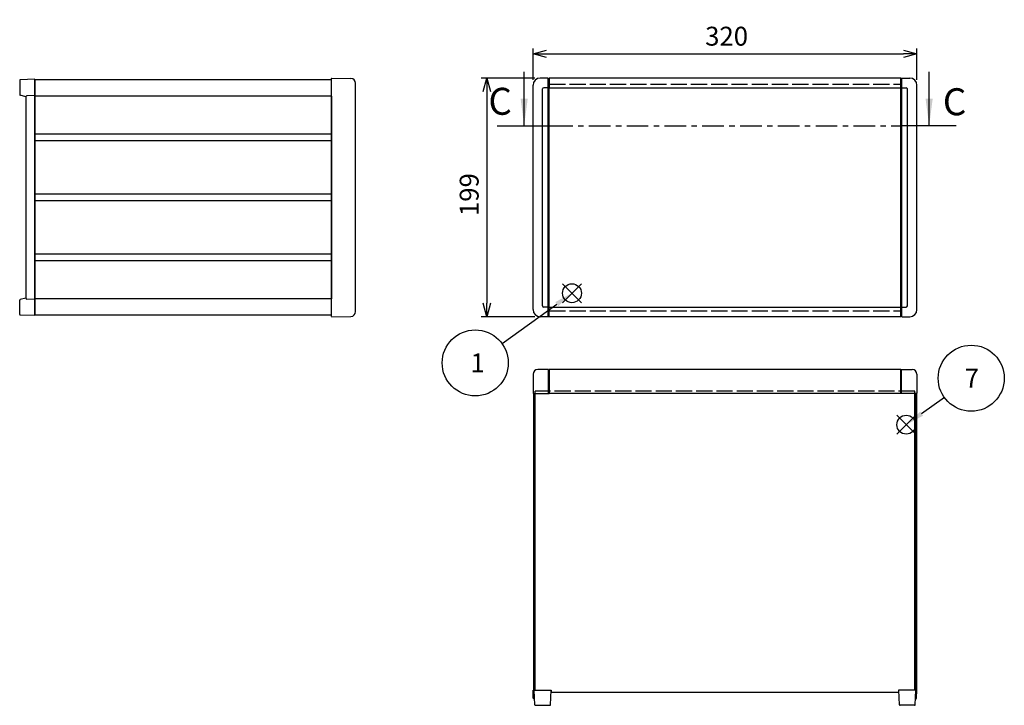
# Model space of a CAD drawing. Extents: x -70 to 2013, y -621 to 1271.
# Drawn here: x 83 to 904, y 20 to 592 of the extents above; entities that cross this region are included whole.
import ezdxf

# ---------------------------------------------------------------- set-up
doc = ezdxf.new("R2010")
doc.units = 0
doc.header["$LTSCALE"] = 4.5
for name, pattern in [('AM_ISO02W050X2', [3.75, 3, -0.75]), ('AM_ISO08W050', [18, 12, -1.5, 3, -1.5]), ('CENTER', [7, 4, -1, 1, -1])]:
    doc.linetypes.add(name, pattern=pattern)
doc.layers.get('0').update_dxf_attribs({"linetype": 'CONTINUOUS'})
doc.layers.get('DEFPOINTS').update_dxf_attribs({"linetype": 'CONTINUOUS'})
for name, color, linetype in [('AM_10', 7, 'AM_ISO08W050'), ('AM_12', 7, 'CONTINUOUS'), ('AM_5', 3, 'CONTINUOUS'), ('上ｶﾊ__', 6, 'CONTINUOUS'), ('下ｶﾊ__', 1, 'CONTINUOUS'), ('下ｶﾊ__0', 1, 'AM_ISO02W050X2'), ('ｺ_ﾅ_ﾌ_ﾛｯｸ', 8, 'CONTINUOUS'), ('ｻｲﾄ_ﾌﾚ_ﾑ', 5, 'CONTINUOUS'), ('ﾌﾛﾝﾄﾊ_ﾈﾙ0', 7, 'AM_ISO02W050X2'), ('ﾌﾛﾝﾄﾌﾚ_ﾑ', 3, 'CONTINUOUS'), ('ﾘﾔﾌｨ_ﾄ', 9, 'CONTINUOUS')]:
    doc.layers.add(name, color=color, linetype=linetype)
doc.styles.add('ACISOTS', font='isocp.shx', dxfattribs={"height": 1, "bigfont": 'extfont.shx'})
doc.styles.get("Standard").update_dxf_attribs({"font": 'ISOCP.SHX', "bigfont": 'bigfont.shx'})
doc.dimstyles.get("Standard").update_dxf_attribs({"dimtxt": 2.5, "dimasz": 2.5, "dimexe": 1.25, "dimexo": 0.625, "dimtad": 1, "dimcen": 2.5, "dimazin": 3, "dimtfac": 1, "dimtmove": 0, "dimatfit": 3})

# ---------------------------------------------------------------- blocks, each defined once
blk = doc.blocks.new('*S24')
at = {"layer": 'AM_12', "color": 4}
for p, q in [((814.48, 246.31, -374.38), (830.23, 262.06, -374.38)), ((814.48, 262.06, -374.38), (830.23, 246.31, -374.38))]:
    blk.add_line(p, q, dxfattribs=at)
blk.add_circle((822.35, 254.19, -374.38), 7.88, dxfattribs=at)
blk = doc.blocks.new('*S25')
at = {"layer": 'AM_12', "color": 4}
for p, q in [((535.82, 355.92, -374.38), (551.57, 371.67, -374.38)), ((535.82, 371.67, -374.38), (551.57, 355.92, -374.38))]:
    blk.add_line(p, q, dxfattribs=at)
blk.add_circle((543.69, 363.8, -374.38), 7.88, dxfattribs=at)
blk = doc.blocks.new('*U97')
at = {"layer": 'AM_5', "color": 7, "style": 'ACISOTS'}
blk.add_text('7', height=15.75, dxfattribs=at).set_placement((871, 285.06, -374.38))
blk = doc.blocks.new('*S26')
at = {"layer": 'AM_5'}
blk.add_line((854.09, 276.9, -374.38), (835.16, 263.35, -374.38), dxfattribs=at)
at = {"layer": 'AM_5', "color": 3}
blk.add_circle((876.51, 292.93, -374.38), 27.56, dxfattribs=at)
at = {"layer": 'AM_5'}
blk.add_trace([(833.95, 265.04, -374.38), (836.37, 261.67, -374.38), (822.35, 254.19, -374.38)], dxfattribs=at)
at = {"layer": 'ﾌﾛﾝﾄﾌﾚ_ﾑ'}
blk.add_blockref('*U97', (0, 0), dxfattribs=at)
blk = doc.blocks.new('*U100')
at = {"layer": 'AM_5', "color": 7, "style": 'ACISOTS'}
blk.add_text('1', height=15.75, dxfattribs=at).set_placement((459.13, 297.83, -374.38))
blk = doc.blocks.new('*S29')
at = {"layer": 'AM_5'}
blk.add_line((485.41, 321.83, -374.38), (531.06, 354.79, -374.38), dxfattribs=at)
at = {"layer": 'AM_5', "color": 3}
blk.add_circle((463.06, 305.7, -374.38), 27.56, dxfattribs=at)
at = {"layer": 'AM_5'}
blk.add_trace([(532.28, 353.11, -374.38), (529.85, 356.48, -374.38), (543.83, 364.01, -374.38)], dxfattribs=at)
at = {"layer": 'ﾌﾛﾝﾄﾌﾚ_ﾑ'}
blk.add_blockref('*U100', (0, 0), dxfattribs=at)
blk = doc.blocks.new('_OPEN30')
at = {"color": 0, "linetype": 'BYBLOCK'}
for p, q in [((-1, 0.268), (0, 0)), ((0, 0), (-1, -0.268)), ((0, 0), (-1, 0))]:
    blk.add_line(p, q, dxfattribs=at)
blk = doc.blocks.new('*U95')
at = {"layer": 'AM_5', "color": 2}
blk.add_text('199', height=15.75, rotation=90, dxfattribs=at).set_placement((465.89, 428.15))
blk = doc.blocks.new('*D6')
at = {"layer": 'AM_5'}
for p, q in [((512.74, 543.2), (468.14, 543.2)), ((472.64, 531.95), (472.64, 355.45)), ((512.74, 344.2), (468.14, 344.2))]:
    blk.add_line(p, q, dxfattribs=at)
at = {"layer": 'DEFPOINTS', "color": 0}
for p in [(517.24, 543.2), (472.64, 344.2), (517.24, 344.2)]:
    blk.add_point(p, dxfattribs=at)
at = {"layer": 'AM_5', "xscale": 11.25, "yscale": 11.25, "zscale": 11.25}
for p, rotation in [((472.64, 543.2), 90), ((472.64, 344.2), 270)]:
    blk.add_blockref('_OPEN30', p, dxfattribs=dict(at, rotation=rotation))
at = {"layer": 'ﾌﾛﾝﾄﾌﾚ_ﾑ'}
blk.add_blockref('*U95', (0, 0), dxfattribs=at)
blk = doc.blocks.new('*U94')
at = {"layer": 'AM_5', "color": 2}
blk.add_text('320', height=15.75, dxfattribs=at).set_placement((654.7, 570.26))
blk = doc.blocks.new('*D7')
at = {"layer": 'AM_5'}
for p, q in [((511.24, 541.7), (511.24, 568.01)), ((831.24, 541.7), (831.24, 568.01)), ((522.49, 563.51), (819.99, 563.51))]:
    blk.add_line(p, q, dxfattribs=at)
at = {"layer": 'DEFPOINTS', "color": 0}
for p in [(831.24, 563.51), (511.24, 537.2), (831.24, 537.2)]:
    blk.add_point(p, dxfattribs=at)
at = {"layer": 'AM_5', "xscale": 11.25, "yscale": 11.25, "zscale": 11.25, "rotation": 180}
blk.add_blockref('_OPEN30', (511.24, 563.51), dxfattribs=at)
at = {"layer": 'AM_5', "xscale": 11.25, "yscale": 11.25, "zscale": 11.25}
blk.add_blockref('_OPEN30', (831.24, 563.51), dxfattribs=at)
at = {"layer": 'ﾌﾛﾝﾄﾌﾚ_ﾑ'}
blk.add_blockref('*U94', (0, 0), dxfattribs=at)
blk = doc.blocks.new('*U187')
at = {"layer": 'AM_10', "color": 8, "style": 'ACISOTS'}
blk.add_text('C', height=22.5, dxfattribs=at).set_placement((474.05, 512.61))
blk = doc.blocks.new('*U188')
at = {"layer": 'AM_10', "color": 8, "style": 'ACISOTS'}
blk.add_text('C', height=22.5, dxfattribs=at).set_placement((852.83, 512.22))
blk = doc.blocks.new('*U189')
at = {"layer": 'AM_10', "color": 8, "style": 'ACISOTS'}
blk.add_text('C-C 断面図', height=22.5, dxfattribs=at).set_placement((152.2, 722.43, -374.38))
blk = doc.blocks.new('*S46')
at = {"layer": 'AM_10', "color": 8}
for p, q in [((503.85, 503.47), (503.85, 548.47)), ((841.42, 503.47), (841.42, 548.47)), ((481.35, 503.47), (526.35, 503.47)), ((863.92, 503.47), (818.92, 503.47))]:
    blk.add_line(p, q, dxfattribs=at)
at = {"layer": 'AM_10', "color": 8, "linetype": 'CENTER'}
blk.add_line((526.35, 503.47), (818.92, 503.47), dxfattribs=at)
at = {"layer": 'AM_10', "color": 8}
blk.add_trace([(500.89, 525.97), (506.81, 525.97), (503.85, 503.47)], dxfattribs=at)
at = {"layer": 'AM_10', "color": 8, "extrusion": (0, 0, -1)}
blk.add_trace([(-844.38, 525.97), (-838.45, 525.97), (-841.42, 503.47)], dxfattribs=at)
at = {"layer": 'ﾌﾛﾝﾄﾌﾚ_ﾑ'}
for name in ['*U189', '*U187', '*U188']:
    blk.add_blockref(name, (0, 0), dxfattribs=at)
blk = doc.blocks.new('*U190')
at = {"layer": 'AM_10', "color": 8, "style": 'ACISOTS'}
blk.add_text('C', height=22.5, dxfattribs=at).set_placement((474.05, 512.61))
blk = doc.blocks.new('*U191')
at = {"layer": 'AM_10', "color": 8, "style": 'ACISOTS'}
blk.add_text('C', height=22.5, dxfattribs=at).set_placement((852.83, 512.22))
blk = doc.blocks.new('*U192')
at = {"layer": 'AM_10', "color": 8, "style": 'ACISOTS'}
blk.add_text('C-C 断面図', height=22.5, dxfattribs=at).set_placement((152.2, 722.43, -374.38))
blk = doc.blocks.new('*S47')
at = {"layer": 'AM_10', "color": 8}
for p, q in [((503.85, 503.47), (503.85, 548.47)), ((841.42, 503.47), (841.42, 548.47)), ((481.35, 503.47), (526.35, 503.47)), ((863.92, 503.47), (818.92, 503.47))]:
    blk.add_line(p, q, dxfattribs=at)
at = {"layer": 'AM_10', "color": 8, "linetype": 'CENTER'}
blk.add_line((526.35, 503.47), (818.92, 503.47), dxfattribs=at)
at = {"layer": 'AM_10', "color": 8}
blk.add_trace([(500.89, 525.97), (506.81, 525.97), (503.85, 503.47)], dxfattribs=at)
at = {"layer": 'AM_10', "color": 8, "extrusion": (0, 0, -1)}
blk.add_trace([(-844.38, 525.97), (-838.45, 525.97), (-841.42, 503.47)], dxfattribs=at)
at = {"layer": 'ﾌﾛﾝﾄﾌﾚ_ﾑ'}
for name in ['*U192', '*U190', '*U191']:
    blk.add_blockref(name, (0, 0), dxfattribs=at)

msp = doc.modelspace()

# ---------------------------------------------------------------- linework, layer by layer
at = {"layer": '上ｶﾊ__'}
for p, q in [((343.349, 541.828, -374.381), (95.849, 541.828, -374.381)), ((95.849, 541.828, -374.381), (95.849, 528.203, -374.381))]:
    msp.add_line(p, q, dxfattribs=at)
at = {"layer": '下ｶﾊ__'}
for p, q in [((95.849, 359.203, -374.381), (95.849, 345.578, -374.381)), ((343.349, 345.578, -374.381), (95.849, 345.578, -374.381)), ((512.991, 32.687, -374.381), (512.991, 280.187, -374.381)), ((829.491, 32.687, -374.381), (829.491, 280.187, -374.381)), ((512.991, 32.687, -374.381), (526.491, 32.687, -374.381)), ((526.491, 32.687, -374.381), (526.491, 31.187, -374.381)), ((526.491, 31.187, -374.381), (815.991, 31.187, -374.381)), ((829.491, 32.687, -374.381), (815.991, 32.687, -374.381)), ((815.991, 32.687, -374.381), (815.991, 31.187, -374.381))]:
    msp.add_line(p, q, dxfattribs=at)
at = {"layer": '下ｶﾊ__0'}
for p, q in [((829.491, 282.187, -374.381), (512.991, 282.187, -374.381)), ((512.991, 280.187, -374.381), (512.991, 282.187, -374.381)), ((829.491, 280.187, -374.381), (829.491, 282.187, -374.381))]:
    msp.add_line(p, q, dxfattribs=at)
at = {"layer": 'ｺ_ﾅ_ﾌ_ﾛｯｸ'}
for p, q in [((343.349, 344.503, -374.381), (343.349, 542.903, -374.381)), ((343.649, 543.203, -374.381), (359.418, 542.928, -374.381)), ((523.741, 543.203, -374.381), (517.241, 543.203, -374.381)), ((523.741, 344.203, -374.381), (523.741, 543.203, -374.381)), ((523.741, 542.903, -374.381), (524.741, 542.903, -374.381)), ((524.741, 344.503, -374.381), (524.741, 542.903, -374.381)), ((817.741, 344.503, -374.381), (817.741, 542.903, -374.381)), ((818.741, 542.903, -374.381), (817.741, 542.903, -374.381)), ((818.741, 344.203, -374.381), (818.741, 543.203, -374.381)), ((818.741, 543.203, -374.381), (825.241, 543.203, -374.381)), ((363.349, 348.477, -374.381), (363.349, 538.928, -374.381)), ((511.241, 350.203, -374.381), (511.241, 537.203, -374.381)), ((519.241, 353.203, -374.381), (519.241, 534.203, -374.381)), ((523.741, 535.203, -374.381), (520.241, 535.203, -374.381)), ((523.741, 535.503, -374.381), (524.741, 535.503, -374.381)), ((818.741, 535.503, -374.381), (817.741, 535.503, -374.381)), ((818.741, 535.203, -374.381), (822.241, 535.203, -374.381)), ((823.241, 353.203, -374.381), (823.241, 534.203, -374.381)), ((831.241, 350.203, -374.381), (831.241, 537.203, -374.381)), ((523.741, 352.203, -374.381), (520.241, 352.203, -374.381)), ((523.741, 351.903, -374.381), (524.741, 351.903, -374.381)), ((818.741, 351.903, -374.381), (817.741, 351.903, -374.381)), ((818.741, 352.203, -374.381), (822.241, 352.203, -374.381)), ((343.649, 344.203, -374.381), (359.418, 344.478, -374.381)), ((523.741, 344.203, -374.381), (517.241, 344.203, -374.381)), ((523.741, 344.503, -374.381), (524.741, 344.503, -374.381)), ((818.741, 344.503, -374.381), (817.741, 344.503, -374.381)), ((818.741, 344.203, -374.381), (825.241, 344.203, -374.381)), ((511.241, 296.187, -374.381), (511.241, 280.487, -374.381)), ((524.241, 300.187, -374.381), (515.241, 300.187, -374.381)), ((524.241, 280.187, -374.381), (524.241, 300.187, -374.381)), ((524.241, 299.887, -374.381), (524.741, 299.887, -374.381)), ((524.741, 280.187, -374.381), (524.741, 299.887, -374.381)), ((817.741, 280.187, -374.381), (817.741, 299.887, -374.381)), ((818.241, 299.887, -374.381), (817.741, 299.887, -374.381)), ((818.241, 280.187, -374.381), (818.241, 300.187, -374.381)), ((818.241, 300.187, -374.381), (827.241, 300.187, -374.381)), ((831.241, 296.187, -374.381), (831.241, 280.487, -374.381)), ((511.541, 280.187, -374.381), (524.741, 280.187, -374.381)), ((830.941, 280.187, -374.381), (817.741, 280.187, -374.381))]:
    msp.add_line(p, q, dxfattribs=at)
for centre, radius, start, end in [((343.649, 542.903, -374.381), 0.3, 90, 180), ((359.349, 538.928, -374.381), 4, 0, 89), ((517.241, 537.203, -374.381), 6, 90, 180), ((825.241, 537.203, -374.381), 6, 0, 90), ((520.241, 534.203, -374.381), 1, 90, 180), ((822.241, 534.203, -374.381), 1, 0, 90), ((520.241, 353.203, -374.381), 1, 180, 270), ((822.241, 353.203, -374.381), 1, 270, 0), ((359.349, 348.477, -374.381), 4, 271, 0), ((517.241, 350.203, -374.381), 6, 180, 270), ((825.241, 350.203, -374.381), 6, 270, 0), ((343.649, 344.503, -374.381), 0.3, 180, 270), ((515.241, 296.187, -374.381), 4, 90, 180), ((827.241, 296.187, -374.381), 4, 360, 90), ((511.541, 280.487, -374.381), 0.3, 180, 270), ((830.941, 280.487, -374.381), 0.3, 270, 360)]:
    msp.add_arc(centre, radius, start, end, dxfattribs=at)
at = {"layer": 'ｻｲﾄ_ﾌﾚ_ﾑ'}
for p, q in [((95.849, 528.203, -374.381), (95.849, 359.203, -374.381)), ((343.349, 528.203, -374.381), (95.849, 528.203, -374.381)), ((343.349, 528.203, -374.381), (343.349, 359.203, -374.381)), ((343.349, 496.453, -374.381), (95.849, 496.453, -374.381)), ((343.349, 490.953, -374.381), (95.849, 490.953, -374.381)), ((343.349, 446.453, -374.381), (95.849, 446.453, -374.381)), ((343.349, 440.953, -374.381), (95.849, 440.953, -374.381)), ((343.349, 396.453, -374.381), (95.849, 396.453, -374.381)), ((343.349, 390.953, -374.381), (95.849, 390.953, -374.381)), ((343.349, 359.203, -374.381), (95.849, 359.203, -374.381)), ((511.741, 280.187, -374.381), (511.741, 32.687, -374.381)), ((511.741, 280.187, -374.381), (512.991, 280.187, -374.381)), ((512.741, 280.187, -374.381), (512.741, 32.687, -374.381)), ((830.741, 280.187, -374.381), (829.491, 280.187, -374.381)), ((829.741, 280.187, -374.381), (829.741, 32.687, -374.381)), ((830.741, 280.187, -374.381), (830.741, 32.687, -374.381)), ((511.741, 32.687, -374.381), (512.991, 32.687, -374.381)), ((830.741, 32.687, -374.381), (829.491, 32.687, -374.381))]:
    msp.add_line(p, q, dxfattribs=at)
at = {"layer": 'ﾌﾛﾝﾄﾊ_ﾈﾙ0'}
for p, q in [((524.741, 538.203, -374.381), (817.741, 538.203, -374.381)), ((524.741, 349.203, -374.381), (524.741, 538.203, -374.381)), ((817.741, 349.203, -374.381), (817.741, 538.203, -374.381)), ((524.741, 349.203, -374.381), (817.741, 349.203, -374.381))]:
    msp.add_line(p, q, dxfattribs=at)
at = {"layer": 'ﾌﾛﾝﾄﾌﾚ_ﾑ'}
for p, q in [((817.741, 543.203, -374.381), (524.741, 543.203, -374.381)), ((524.741, 543.203, -374.381), (524.741, 535.203, -374.381)), ((817.741, 543.203, -374.381), (817.741, 535.203, -374.381)), ((524.741, 535.203, -374.381), (817.741, 535.203, -374.381)), ((524.741, 352.203, -374.381), (817.741, 352.203, -374.381)), ((524.741, 344.203, -374.381), (524.741, 352.203, -374.381)), ((817.741, 344.203, -374.381), (817.741, 352.203, -374.381)), ((817.741, 344.203, -374.381), (524.741, 344.203, -374.381)), ((817.741, 300.187, -374.381), (524.741, 300.187, -374.381)), ((524.741, 300.187, -374.381), (524.741, 280.187, -374.381)), ((817.741, 300.187, -374.381), (817.741, 280.187, -374.381)), ((817.741, 280.187, -374.381), (524.741, 280.187, -374.381))]:
    msp.add_line(p, q, dxfattribs=at)
at = {"layer": 'ﾘﾔﾌｨ_ﾄ'}
for p, q in [((95.849, 542.203, -374.381), (83.831, 541.783, -374.381)), ((95.849, 345.203, -374.381), (95.849, 542.203, -374.381)), ((83.349, 541.283, -374.381), (83.349, 529.372, -374.381)), ((88.349, 527.703, -374.381), (83.724, 528.888, -374.381)), ((88.349, 527.703, -374.381), (88.349, 359.897, -374.381)), ((95.849, 528.703, -374.381), (89.319, 528.508, -374.381)), ((83.349, 346.122, -374.381), (83.349, 358.034, -374.381)), ((88.349, 359.703, -374.381), (83.724, 358.518, -374.381)), ((95.849, 358.703, -374.381), (89.319, 358.898, -374.381)), ((95.849, 345.203, -374.381), (83.831, 345.622, -374.381)), ((511.241, 32.687, -374.381), (526.241, 32.687, -374.381)), ((511.469, 26.152, -374.381), (511.241, 32.687, -374.381)), ((512.661, 20.67, -374.381), (512.241, 32.687, -374.381)), ((512.469, 25.187, -374.381), (512.503, 25.187, -374.381)), ((525.821, 20.67, -374.381), (526.241, 32.687, -374.381)), ((831.241, 32.687, -374.381), (816.241, 32.687, -374.381)), ((816.661, 20.67, -374.381), (816.241, 32.687, -374.381)), ((829.821, 20.67, -374.381), (830.241, 32.687, -374.381)), ((830.013, 25.187, -374.381), (829.979, 25.187, -374.381)), ((831.013, 26.152, -374.381), (831.241, 32.687, -374.381)), ((513.16, 20.187, -374.381), (525.322, 20.187, -374.381)), ((829.322, 20.187, -374.381), (817.16, 20.187, -374.381))]:
    msp.add_line(p, q, dxfattribs=at)
for centre, radius, start, end in [((83.849, 541.283, -374.381), 0.5, 92, 180), ((83.849, 529.372, -374.381), 0.5, 180, 255.63), ((89.349, 527.508, -374.381), 1, 91.709814, 180), ((83.849, 358.034, -374.381), 0.5, 104.37, 180), ((89.349, 359.897, -374.381), 1, 180, 268.290186), ((83.849, 346.122, -374.381), 0.5, 180, 268), ((512.469, 26.187, -374.381), 1, 182, 270), ((830.013, 26.187, -374.381), 1, 270, 358), ((513.16, 20.687, -374.381), 0.5, 182, 270), ((525.322, 20.687, -374.381), 0.5, 270, 358), ((817.16, 20.687, -374.381), 0.5, 182, 270), ((829.322, 20.687, -374.381), 0.5, 270, 358)]:
    msp.add_arc(centre, radius, start, end, dxfattribs=at)

# ---------------------------------------------------------------- block references
at = {"layer": 'AM_10', "color": 8}
for name in ['*S46', '*S47']:
    msp.add_blockref(name, (0, 0), dxfattribs=at)
at = {"layer": 'AM_12'}
for name in ['*S25', '*S24']:
    msp.add_blockref(name, (0, 0), dxfattribs=at)
at = {"layer": 'AM_5'}
for name in ['*S29', '*S26']:
    msp.add_blockref(name, (0, 0), dxfattribs=at)

# ---------------------------------------------------------------- dimensions: what is measured, and where the dimension line sits
dim = msp.add_linear_dim(base=(831.241, 563.514, -374.381), p1=(511.241, 537.203, -374.381), p2=(831.241, 537.203, -374.381), dimstyle='Standard', override={"dimscale": 4.5}, dxfattribs=at)
dim.commit()
dim.dimension.update_dxf_attribs({"geometry": '*D7', "text_midpoint": (671.241, 578.141, -374.381)})
dim = msp.add_linear_dim(base=(472.639, 344.203, -374.381), p1=(517.241, 543.203, -374.381), p2=(517.241, 344.203, -374.381), angle=90, dimstyle='Standard', override={"dimscale": 4.5}, dxfattribs=at)
dim.commit()
dim.dimension.update_dxf_attribs({"geometry": '*D6', "text_midpoint": (458.014, 443.703, -374.381)})

doc.saveas('drawing.dxf')
